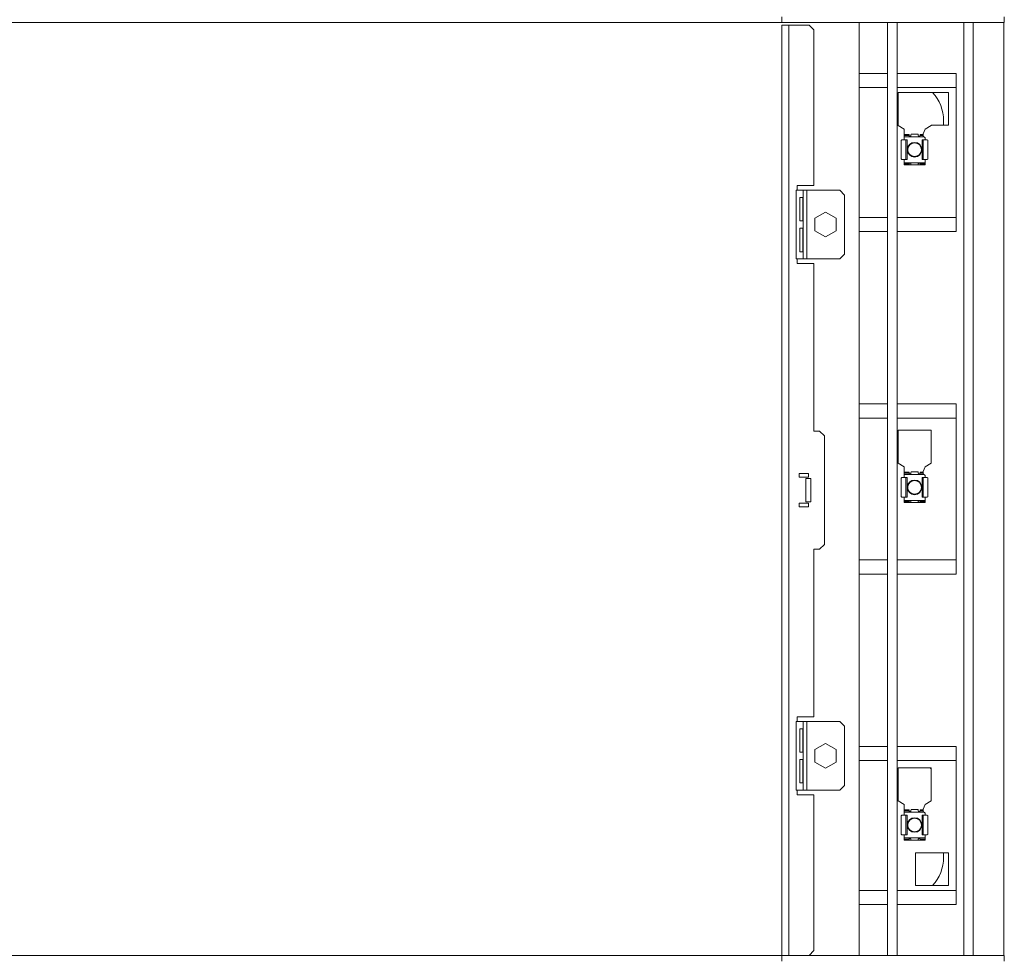
# Model space of a CAD drawing. Units: millimetres. Extents: x 3 to 272, y 3 to 210.
# Drawn here: x 123 to 143, y 123 to 141 of the extents above; entities that cross this region are included whole.
import ezdxf

# ---------------------------------------------------------------- set-up
doc = ezdxf.new("R2010")
doc.units = ezdxf.units.MM

msp = doc.modelspace()

# ---------------------------------------------------------------- linework, layer by layer
at = {"color": 7, "linetype": 'Continuous', "lineweight": 15}
for p, q in [((21.94113098, 141.3903238), (138.13160717, 141.3903238)), ((138.13160717, 141.50937142), (138.13160717, 141.3903238)), ((142.61732146, 141.3903238), (138.13160717, 141.3903238)), ((139.68875003, 122.58079999), (139.68875003, 141.3903238)), ((140.2649405, 141.3903238), (140.2649405, 122.58079999)), ((140.45541669, 141.3903238), (140.45541669, 122.58079999)), ((141.79828079, 122.58079999), (141.79828079, 141.3903238)), ((142.6078046, 122.58079999), (142.6078046, 141.3903238)), ((142.61732146, 141.3903238), (142.61732146, 141.50937142)), ((138.13160717, 141.34270475), (138.27446431, 141.34270475)), ((138.13160717, 122.58079999), (138.13160717, 141.34270475)), ((138.27446431, 122.58079999), (138.27446431, 141.34270475)), ((138.67922622, 141.34270475), (138.27446431, 141.34270475)), ((138.77446431, 141.24746666), (138.67922622, 141.34270475)), ((138.77446431, 138.10460951), (138.77446431, 141.24746666)), ((139.68875003, 140.36651427), (140.2649405, 140.36651427)), ((140.45541669, 140.36651427), (141.6489544, 140.36651427)), ((141.6489544, 140.08079999), (141.6489544, 140.36651427)), ((141.6489544, 140.08079999), (141.6489544, 137.46175237)), ((140.47446431, 139.98318094), (141.49113098, 139.98318094)), ((140.47446431, 139.31651427), (140.47446431, 139.98318094)), ((141.49113098, 139.32127618), (141.49113098, 139.98318094)), ((141.39351889, 139.41413332), (141.39351889, 139.32127618)), ((140.59589289, 139.2450857), (140.47446431, 139.31651427)), ((140.59589289, 139.02484761), (140.59589289, 139.2450857)), ((141.01970241, 139.2450857), (140.98160717, 139.14984761)), ((141.14113098, 139.31651427), (141.01970241, 139.2450857)), ((141.14113098, 139.32127618), (141.14113098, 139.31651427)), ((141.14113098, 139.32127618), (141.49113098, 139.32127618)), ((140.53875003, 139.01056189), (140.53875003, 138.64627618)), ((140.55303574, 139.02484761), (140.63398812, 139.02484761)), ((140.59589289, 139.13556189), (140.68160717, 139.13556189)), ((140.59589289, 139.11889523), (140.68160717, 139.11889523)), ((140.99521261, 139.0903238), (140.59589289, 139.0903238)), ((140.63398812, 139.02484761), (140.63398812, 138.63199046)), ((140.63398812, 139.02484761), (140.65541669, 139.02484761)), ((140.65541669, 139.02484761), (140.65541669, 138.63199046)), ((140.68160717, 139.11889523), (140.68160717, 139.13556189)), ((140.68160717, 139.13556189), (140.69589289, 139.13556189)), ((140.69589289, 139.11889523), (140.68160717, 139.11889523)), ((140.69589289, 139.13556189), (140.69589289, 139.11889523)), ((140.69589289, 139.11413332), (140.69589289, 139.11889523)), ((140.69589289, 139.11413332), (140.69589289, 139.11246666)), ((140.69589289, 139.11246666), (140.69599044, 139.11246666)), ((140.71970241, 139.09984761), (140.7101786, 139.09984761)), ((140.73398812, 139.12841904), (140.73398812, 139.11413332)), ((140.86732146, 139.14270475), (140.74827384, 139.14270475)), ((140.88160717, 139.11413332), (140.88160717, 139.12841904)), ((140.90541669, 139.09984761), (140.89589289, 139.09984761)), ((140.91960485, 139.11246666), (140.91970241, 139.11246666)), ((140.91970241, 139.11889523), (140.91970241, 139.13556189)), ((140.91970241, 139.13556189), (140.93398812, 139.13556189)), ((140.93398812, 139.11889523), (140.91970241, 139.11889523)), ((140.91970241, 139.11889523), (140.91970241, 139.11413332)), ((140.91970241, 139.11246666), (140.91970241, 139.11413332)), ((140.93398812, 139.13556189), (140.93398812, 139.11889523)), ((140.93398812, 139.13556189), (140.98160717, 139.13556189)), ((140.93398812, 139.11889523), (140.98160717, 139.11889523)), ((140.9601786, 139.02484761), (140.9601786, 138.63199046)), ((140.9601786, 139.02484761), (140.98160717, 139.02484761)), ((140.98160717, 139.14984761), (140.98160717, 139.10222856)), ((140.98160717, 139.10222856), (141.01970241, 139.06889523)), ((140.98160717, 139.02484761), (140.98160717, 138.63199046)), ((140.98160717, 139.02484761), (141.06255955, 139.02484761)), ((141.01970241, 139.06889523), (141.01970241, 139.02484761)), ((141.07684527, 139.01056189), (141.07684527, 138.64627618)), ((140.55303574, 138.63199046), (140.63398812, 138.63199046)), ((140.59589289, 138.52127618), (140.59589289, 138.63199046)), ((140.63398812, 138.63199046), (140.65541669, 138.63199046)), ((140.9601786, 138.63199046), (140.98160717, 138.63199046)), ((140.98160717, 138.63199046), (141.06255955, 138.63199046)), ((141.01970241, 138.63199046), (141.01970241, 138.52127618)), ((140.59589289, 138.56651427), (141.01970241, 138.56651427)), ((140.68160717, 138.53794285), (140.59589289, 138.53794285)), ((141.01970241, 138.52127618), (140.59589289, 138.52127618)), ((140.68160717, 138.52127618), (140.68160717, 138.53794285)), ((140.68160717, 138.53794285), (140.69589289, 138.53794285)), ((140.69589289, 138.54437142), (140.69589289, 138.54270475)), ((140.69599044, 138.54437142), (140.69589289, 138.54437142)), ((140.69589289, 138.53794285), (140.69589289, 138.54270475)), ((140.69589289, 138.53794285), (140.69589289, 138.52127618)), ((140.71970241, 138.55699046), (140.7101786, 138.55699046)), ((140.73398812, 138.52841904), (140.73398812, 138.54270475)), ((140.88160717, 138.54270475), (140.88160717, 138.52841904)), ((140.90541669, 138.55699046), (140.89589289, 138.55699046)), ((140.91970241, 138.54437142), (140.91960485, 138.54437142)), ((140.91970241, 138.54270475), (140.91970241, 138.54437142)), ((140.91970241, 138.54270475), (140.91970241, 138.53794285)), ((140.91970241, 138.52127618), (140.91970241, 138.53794285)), ((140.91970241, 138.53794285), (140.93398812, 138.53794285)), ((140.93398812, 138.53794285), (140.93398812, 138.52127618)), ((141.01970241, 138.53794285), (140.93398812, 138.53794285)), ((138.44113098, 138.00937142), (138.41732146, 138.00937142)), ((138.41732146, 136.62841904), (138.41732146, 138.00937142)), ((138.77446431, 138.10460951), (138.44113098, 138.10460951)), ((138.44113098, 138.10460951), (138.44113098, 138.00937142)), ((138.44113098, 138.00937142), (138.5601786, 138.00937142)), ((138.5601786, 136.62841904), (138.5601786, 138.00937142)), ((138.5601786, 138.00937142), (138.63160717, 138.00937142)), ((138.63160717, 136.62841904), (138.63160717, 138.00937142)), ((138.63160717, 138.00937142), (139.29827384, 138.00937142)), ((139.39351193, 137.91413332), (139.29827384, 138.00937142)), ((138.5530943, 137.86651427), (138.49209109, 137.86651427)), ((138.49209109, 137.86651427), (138.49209109, 137.3903238)), ((138.5530943, 137.3903238), (138.5530943, 137.86651427)), ((139.39351193, 137.91413332), (139.39351193, 136.72365713)), ((138.79351193, 137.44398779), (139.0101786, 137.56908034)), ((138.79351193, 137.19380267), (138.79351193, 137.44398779)), ((139.0101786, 137.56908034), (139.22684527, 137.44398779)), ((139.22684527, 137.44398779), (139.22684527, 137.19380267)), ((141.6489544, 137.17603808), (141.6489544, 137.46175237)), ((138.49209109, 137.3903238), (138.5530943, 137.3903238)), ((138.5530943, 137.24746666), (138.49209109, 137.24746666)), ((138.49209109, 137.24746666), (138.49209109, 136.77127618)), ((138.5530943, 136.77127618), (138.5530943, 137.24746666)), ((139.0101786, 137.06871011), (138.79351193, 137.19380267)), ((139.22684527, 137.19380267), (139.0101786, 137.06871011)), ((140.2649405, 137.17603808), (139.68875003, 137.17603808)), ((141.6489544, 137.17603808), (140.45541669, 137.17603808)), ((138.41732146, 136.62841904), (138.44113098, 136.62841904)), ((138.44113098, 136.62841904), (138.44113098, 136.53318094)), ((138.5601786, 136.62841904), (138.44113098, 136.62841904)), ((138.49209109, 136.77127618), (138.5530943, 136.77127618)), ((138.63160717, 136.62841904), (138.5601786, 136.62841904)), ((139.29827384, 136.62841904), (138.63160717, 136.62841904)), ((139.29827384, 136.62841904), (139.39351193, 136.72365713)), ((138.44113098, 136.53318094), (138.77446431, 136.53318094)), ((138.77446431, 133.15222856), (138.77446431, 136.53318094)), ((139.68875003, 133.69984761), (140.2649405, 133.69984761)), ((140.45541669, 133.69984761), (141.6489544, 133.69984761)), ((141.6489544, 133.41413332), (141.6489544, 133.69984761)), ((141.6489544, 133.41413332), (141.6489544, 130.55699046)), ((138.89351193, 133.15222856), (138.77446431, 133.15222856)), ((138.98875003, 133.05699046), (138.89351193, 133.15222856)), ((138.98875003, 130.86651427), (138.98875003, 133.05699046)), ((140.47446431, 133.17365713), (141.14113098, 133.17365713)), ((140.47446431, 132.50699046), (140.47446431, 133.17365713)), ((141.14113098, 133.17365713), (141.14113098, 132.50699046)), ((140.59589289, 132.43556189), (140.47446431, 132.50699046)), ((141.14113098, 132.50699046), (141.01970241, 132.43556189)), ((138.66825705, 132.29988519), (138.47778086, 132.29988519)), ((138.47778086, 132.29988519), (138.47778086, 132.22369472)), ((138.66825705, 132.22369472), (138.66825705, 132.29988519)), ((140.59589289, 132.2153238), (140.59589289, 132.43556189)), ((140.59589289, 132.32603808), (140.68160717, 132.32603808)), ((140.59589289, 132.30937142), (140.68160717, 132.30937142)), ((140.99521261, 132.28079999), (140.59589289, 132.28079999)), ((140.68160717, 132.30937142), (140.68160717, 132.32603808)), ((140.68160717, 132.32603808), (140.69589289, 132.32603808)), ((140.69589289, 132.30937142), (140.68160717, 132.30937142)), ((140.69589289, 132.32603808), (140.69589289, 132.30937142)), ((140.69589289, 132.30460951), (140.69589289, 132.30937142)), ((140.69589289, 132.30460951), (140.69589289, 132.30294285)), ((140.69589289, 132.30294285), (140.69599044, 132.30294285)), ((140.71970241, 132.2903238), (140.7101786, 132.2903238)), ((140.73398812, 132.31889523), (140.73398812, 132.30460951)), ((140.86732146, 132.33318094), (140.74827384, 132.33318094)), ((140.88160717, 132.30460951), (140.88160717, 132.31889523)), ((140.90541669, 132.2903238), (140.89589289, 132.2903238)), ((140.91960485, 132.30294285), (140.91970241, 132.30294285)), ((140.91970241, 132.30937142), (140.91970241, 132.32603808)), ((140.91970241, 132.32603808), (140.93398812, 132.32603808)), ((140.93398812, 132.30937142), (140.91970241, 132.30937142)), ((140.91970241, 132.30937142), (140.91970241, 132.30460951)), ((140.91970241, 132.30294285), (140.91970241, 132.30460951)), ((140.93398812, 132.32603808), (140.93398812, 132.30937142)), ((140.93398812, 132.32603808), (140.98160717, 132.32603808)), ((140.93398812, 132.30937142), (140.98160717, 132.30937142)), ((141.01970241, 132.43556189), (140.98160717, 132.3403238)), ((140.98160717, 132.3403238), (140.98160717, 132.29270475)), ((140.98160717, 132.29270475), (141.01970241, 132.25937142)), ((141.01970241, 132.25937142), (141.01970241, 132.2153238)), ((138.47778086, 132.22369472), (138.66825705, 132.22369472)), ((138.7158761, 132.19988519), (138.6158761, 132.19988519)), ((138.6158761, 132.19988519), (138.6158761, 131.72369472)), ((138.7158761, 131.72369472), (138.7158761, 132.19988519)), ((140.53875003, 132.20103808), (140.53875003, 131.83675237)), ((140.55303574, 132.2153238), (140.63398812, 132.2153238)), ((140.63398812, 132.2153238), (140.63398812, 131.82246666)), ((140.63398812, 132.2153238), (140.65541669, 132.2153238)), ((140.65541669, 132.2153238), (140.65541669, 131.82246666)), ((140.9601786, 132.2153238), (140.9601786, 131.82246666)), ((140.9601786, 132.2153238), (140.98160717, 132.2153238)), ((140.98160717, 132.2153238), (140.98160717, 131.82246666)), ((140.98160717, 132.2153238), (141.06255955, 132.2153238)), ((141.07684527, 132.20103808), (141.07684527, 131.83675237)), ((138.66825705, 131.69988519), (138.47778086, 131.69988519)), ((138.47778086, 131.69988519), (138.47778086, 131.62369472)), ((138.6158761, 131.72369472), (138.7158761, 131.72369472)), ((138.66825705, 131.62369472), (138.66825705, 131.69988519)), ((140.55303574, 131.82246666), (140.63398812, 131.82246666)), ((140.59589289, 131.71175237), (140.59589289, 131.82246666)), ((140.59589289, 131.75699046), (141.01970241, 131.75699046)), ((140.68160717, 131.72841904), (140.59589289, 131.72841904)), ((141.01970241, 131.71175237), (140.59589289, 131.71175237)), ((140.63398812, 131.82246666), (140.65541669, 131.82246666)), ((140.68160717, 131.71175237), (140.68160717, 131.72841904)), ((140.68160717, 131.72841904), (140.69589289, 131.72841904)), ((140.69589289, 131.73484761), (140.69589289, 131.73318094)), ((140.69599044, 131.73484761), (140.69589289, 131.73484761)), ((140.69589289, 131.72841904), (140.69589289, 131.73318094)), ((140.69589289, 131.72841904), (140.69589289, 131.71175237)), ((140.71970241, 131.74746666), (140.7101786, 131.74746666)), ((140.73398812, 131.71889523), (140.73398812, 131.73318094)), ((140.88160717, 131.73318094), (140.88160717, 131.71889523)), ((140.90541669, 131.74746666), (140.89589289, 131.74746666)), ((140.91970241, 131.73484761), (140.91960485, 131.73484761)), ((140.91970241, 131.73318094), (140.91970241, 131.73484761)), ((140.91970241, 131.73318094), (140.91970241, 131.72841904)), ((140.91970241, 131.71175237), (140.91970241, 131.72841904)), ((140.91970241, 131.72841904), (140.93398812, 131.72841904)), ((140.93398812, 131.72841904), (140.93398812, 131.71175237)), ((141.01970241, 131.72841904), (140.93398812, 131.72841904)), ((140.9601786, 131.82246666), (140.98160717, 131.82246666)), ((140.98160717, 131.82246666), (141.06255955, 131.82246666)), ((141.01970241, 131.82246666), (141.01970241, 131.71175237)), ((138.47778086, 131.62369472), (138.66825705, 131.62369472)), ((138.89351193, 130.77127618), (138.98875003, 130.86651427)), ((138.77446431, 130.77127618), (138.89351193, 130.77127618)), ((138.77446431, 127.3903238), (138.77446431, 130.77127618)), ((141.6489544, 130.27127618), (141.6489544, 130.55699046)), ((140.2649405, 130.27127618), (139.68875003, 130.27127618)), ((141.6489544, 130.27127618), (140.45541669, 130.27127618)), ((138.44113098, 127.2950857), (138.41732146, 127.2950857)), ((138.41732146, 125.91413332), (138.41732146, 127.2950857)), ((138.77446431, 127.3903238), (138.44113098, 127.3903238)), ((138.44113098, 127.3903238), (138.44113098, 127.2950857)), ((138.44113098, 127.2950857), (138.5601786, 127.2950857)), ((138.5601786, 125.91413332), (138.5601786, 127.2950857)), ((138.5601786, 127.2950857), (138.63160717, 127.2950857)), ((138.63160717, 125.91413332), (138.63160717, 127.2950857)), ((138.63160717, 127.2950857), (139.29827384, 127.2950857)), ((139.39351193, 127.19984761), (139.29827384, 127.2950857)), ((138.5530943, 127.15222856), (138.49209109, 127.15222856)), ((138.49209109, 127.15222856), (138.49209109, 126.67603808)), ((138.5530943, 126.67603808), (138.5530943, 127.15222856)), ((139.39351193, 127.19984761), (139.39351193, 126.00937142)), ((138.79351193, 126.72970207), (139.0101786, 126.85479463)), ((138.79351193, 126.47951695), (138.79351193, 126.72970207)), ((139.0101786, 126.85479463), (139.22684527, 126.72970207)), ((139.22684527, 126.72970207), (139.22684527, 126.47951695)), ((139.68875003, 126.7950857), (140.2649405, 126.7950857)), ((140.45541669, 126.7950857), (141.6489544, 126.7950857)), ((141.6489544, 126.50937142), (141.6489544, 126.7950857)), ((138.49209109, 126.67603808), (138.5530943, 126.67603808)), ((138.5530943, 126.53318094), (138.49209109, 126.53318094)), ((138.49209109, 126.53318094), (138.49209109, 126.05699046)), ((138.5530943, 126.05699046), (138.5530943, 126.53318094)), ((141.6489544, 126.50937142), (141.6489544, 123.8903238)), ((139.0101786, 126.3544244), (138.79351193, 126.47951695)), ((139.22684527, 126.47951695), (139.0101786, 126.3544244)), ((140.47446431, 126.36413332), (141.14113098, 126.36413332)), ((140.47446431, 125.69746666), (140.47446431, 126.36413332)), ((141.12069128, 126.36413332), (141.14113098, 126.34491695)), ((141.14113098, 126.36413332), (141.14113098, 125.69746666)), ((138.41732146, 125.91413332), (138.44113098, 125.91413332)), ((138.44113098, 125.91413332), (138.44113098, 125.81889523)), ((138.5601786, 125.91413332), (138.44113098, 125.91413332)), ((138.49209109, 126.05699046), (138.5530943, 126.05699046)), ((138.63160717, 125.91413332), (138.5601786, 125.91413332)), ((139.29827384, 125.91413332), (138.63160717, 125.91413332)), ((139.29827384, 125.91413332), (139.39351193, 126.00937142)), ((138.44113098, 125.81889523), (138.77446431, 125.81889523)), ((138.77446431, 122.67603808), (138.77446431, 125.81889523)), ((140.59589289, 125.62603808), (140.47446431, 125.69746666)), ((141.14113098, 125.69746666), (141.01970241, 125.62603808)), ((140.59589289, 125.40579999), (140.59589289, 125.62603808)), ((140.59589289, 125.51651427), (140.68160717, 125.51651427)), ((140.59589289, 125.49984761), (140.68160717, 125.49984761)), ((140.68160717, 125.49984761), (140.68160717, 125.51651427)), ((140.68160717, 125.51651427), (140.69589289, 125.51651427)), ((140.69589289, 125.49984761), (140.68160717, 125.49984761)), ((140.69589289, 125.51651427), (140.69589289, 125.49984761)), ((140.69589289, 125.4950857), (140.69589289, 125.49984761)), ((140.73398812, 125.50937142), (140.73398812, 125.4950857)), ((140.86732146, 125.52365713), (140.74827384, 125.52365713)), ((140.88160717, 125.4950857), (140.88160717, 125.50937142)), ((140.91970241, 125.49984761), (140.91970241, 125.51651427)), ((140.91970241, 125.51651427), (140.93398812, 125.51651427)), ((140.93398812, 125.49984761), (140.91970241, 125.49984761)), ((140.91970241, 125.49984761), (140.91970241, 125.4950857)), ((140.93398812, 125.51651427), (140.93398812, 125.49984761)), ((140.93398812, 125.51651427), (140.98160717, 125.51651427)), ((140.93398812, 125.49984761), (140.98160717, 125.49984761)), ((141.01970241, 125.62603808), (140.98160717, 125.53079999)), ((140.98160717, 125.53079999), (140.98160717, 125.48318094)), ((140.53875003, 125.39151427), (140.53875003, 125.02722856)), ((140.55303574, 125.40579999), (140.63398812, 125.40579999)), ((140.99521261, 125.47127618), (140.59589289, 125.47127618)), ((140.63398812, 125.40579999), (140.63398812, 125.01294285)), ((140.63398812, 125.40579999), (140.65541669, 125.40579999)), ((140.65541669, 125.40579999), (140.65541669, 125.01294285)), ((140.69589289, 125.4950857), (140.69589289, 125.49341904)), ((140.69589289, 125.49341904), (140.69599044, 125.49341904)), ((140.71970241, 125.48079999), (140.7101786, 125.48079999)), ((140.90541669, 125.48079999), (140.89589289, 125.48079999)), ((140.91960485, 125.49341904), (140.91970241, 125.49341904)), ((140.91970241, 125.49341904), (140.91970241, 125.4950857)), ((140.9601786, 125.40579999), (140.9601786, 125.01294285)), ((140.9601786, 125.40579999), (140.98160717, 125.40579999)), ((140.98160717, 125.48318094), (141.01970241, 125.44984761)), ((140.98160717, 125.40579999), (140.98160717, 125.01294285)), ((140.98160717, 125.40579999), (141.06255955, 125.40579999)), ((141.01970241, 125.44984761), (141.01970241, 125.40579999)), ((141.07684527, 125.39151427), (141.07684527, 125.02722856)), ((140.55303574, 125.01294285), (140.63398812, 125.01294285)), ((140.59589289, 124.90222856), (140.59589289, 125.01294285)), ((140.59589289, 124.94746666), (141.01970241, 124.94746666)), ((140.68160717, 124.91889523), (140.59589289, 124.91889523)), ((141.01970241, 124.90222856), (140.59589289, 124.90222856)), ((140.63398812, 125.01294285), (140.65541669, 125.01294285)), ((140.68160717, 124.90222856), (140.68160717, 124.91889523)), ((140.68160717, 124.91889523), (140.69589289, 124.91889523)), ((140.69599044, 124.9253238), (140.69589289, 124.9253238)), ((140.69589289, 124.9253238), (140.69589289, 124.92365713)), ((140.69589289, 124.91889523), (140.69589289, 124.92365713)), ((140.69589289, 124.91889523), (140.69589289, 124.90222856)), ((140.71970241, 124.93794285), (140.7101786, 124.93794285)), ((140.73398812, 124.90937142), (140.73398812, 124.92365713)), ((140.88160717, 124.92365713), (140.88160717, 124.90937142)), ((140.90541669, 124.93794285), (140.89589289, 124.93794285)), ((140.91970241, 124.9253238), (140.91960485, 124.9253238)), ((140.91970241, 124.92365713), (140.91970241, 124.9253238)), ((140.91970241, 124.92365713), (140.91970241, 124.91889523)), ((140.91970241, 124.90222856), (140.91970241, 124.91889523)), ((140.91970241, 124.91889523), (140.93398812, 124.91889523)), ((140.93398812, 124.91889523), (140.93398812, 124.90222856)), ((141.01970241, 124.91889523), (140.93398812, 124.91889523)), ((140.9601786, 125.01294285), (140.98160717, 125.01294285)), ((140.98160717, 125.01294285), (141.06255955, 125.01294285)), ((141.01970241, 125.01294285), (141.01970241, 124.90222856)), ((140.82922622, 124.64984761), (140.82922622, 123.98794285)), ((141.49113098, 124.64984761), (140.82922622, 124.64984761)), ((141.39351889, 124.64984761), (141.39351889, 124.55699046)), ((141.49113098, 123.98794285), (141.49113098, 124.64984761)), ((140.82922622, 123.98794285), (141.49113098, 123.98794285)), ((141.6489544, 123.60460951), (141.6489544, 123.8903238)), ((140.2649405, 123.60460951), (139.68875003, 123.60460951)), ((141.6489544, 123.60460951), (140.45541669, 123.60460951)), ((138.13161413, 122.58079999), (21.94113794, 122.58079999)), ((138.13161413, 122.46175237), (138.13161413, 122.58079999)), ((142.61732841, 122.58079999), (138.13161413, 122.58079999)), ((138.67922622, 122.58079999), (138.77446431, 122.67603808)), ((142.61732841, 122.58079999), (142.61732841, 122.46175237))]:
    msp.add_line(p, q, dxfattribs=at)
at = {"color": 8, "linetype": 'Continuous', "lineweight": 15}
for p, q in [((141.98875698, 122.58079999), (141.98875698, 141.3903238)), ((139.68875003, 140.08079999), (140.2649405, 140.08079999)), ((140.45541669, 140.08079999), (141.6489544, 140.08079999)), ((140.59589289, 139.11413332), (140.69589289, 139.11413332)), ((140.91970241, 139.11413332), (140.98160717, 139.11413332)), ((140.69589289, 138.54270475), (140.59589289, 138.54270475)), ((141.01970241, 138.54270475), (140.91970241, 138.54270475)), ((140.2649405, 137.46175237), (139.68875003, 137.46175237)), ((141.6489544, 137.46175237), (140.45541669, 137.46175237)), ((140.2649405, 133.41413332), (139.68875003, 133.41413332)), ((141.6489544, 133.41413332), (140.45541669, 133.41413332)), ((140.59589289, 132.30460951), (140.69589289, 132.30460951)), ((140.91970241, 132.30460951), (140.98160717, 132.30460951)), ((140.69589289, 131.73318094), (140.59589289, 131.73318094)), ((141.01970241, 131.73318094), (140.91970241, 131.73318094)), ((139.68875003, 130.55699046), (140.2649405, 130.55699046)), ((140.45541669, 130.55699046), (141.6489544, 130.55699046)), ((140.2649405, 126.50937142), (139.68875003, 126.50937142)), ((141.6489544, 126.50937142), (140.45541669, 126.50937142)), ((140.59589289, 125.4950857), (140.69589289, 125.4950857)), ((140.91970241, 125.4950857), (140.98160717, 125.4950857)), ((140.69589289, 124.92365713), (140.59589289, 124.92365713)), ((141.01970241, 124.92365713), (140.91970241, 124.92365713)), ((140.2649405, 123.8903238), (139.68875003, 123.8903238)), ((141.6489544, 123.8903238), (140.45541669, 123.8903238))]:
    msp.add_line(p, q, dxfattribs=at)
at = {"color": 7, "linetype": 'Continuous', "lineweight": 15}
for centre, radius in [((140.80779765, 138.82841904), 0.14761905), ((140.80779765, 138.82841904), 0.13809524), ((140.80779765, 132.01889523), 0.14761905), ((140.80779765, 132.01889523), 0.13809524), ((140.80779765, 125.20937142), 0.14761905), ((140.80779765, 125.20937142), 0.13809524)]:
    msp.add_circle(centre, radius, dxfattribs=at)
for centre, radius, start, end in [((140.56018555, 139.41413332), 0.83333333, 0, 43.067315732), ((140.55303574, 139.01056189), 0.01428571, 90, 180), ((140.7101786, 139.11413332), 0.01428571, 186.699765178, 270), ((140.71970241, 139.11413332), 0.01428571, 270, 0), ((140.74827384, 139.12841904), 0.01428571, 90, 180), ((140.86732146, 139.12841904), 0.01428571, 0, 90), ((140.89589289, 139.11413332), 0.01428571, 180, 270), ((140.90541669, 139.11413332), 0.01428571, 270, 353.300234822), ((141.06255955, 139.01056189), 0.01428571, 0, 90), ((140.55303574, 138.64627618), 0.01428571, 180, 270), ((141.06255955, 138.64627618), 0.01428571, 270, 0), ((140.7101786, 138.54270475), 0.01428571, 90, 173.300234822), ((140.71970241, 138.54270475), 0.01428571, 0, 90), ((140.74827384, 138.52841904), 0.01428571, 180, 210), ((140.86732146, 138.52841904), 0.01428571, 330, 0), ((140.89589289, 138.54270475), 0.01428571, 90, 180), ((140.90541669, 138.54270475), 0.01428571, 6.699765178, 90), ((140.7101786, 132.30460951), 0.01428571, 186.699765178, 270), ((140.71970241, 132.30460951), 0.01428571, 270, 0), ((140.74827384, 132.31889523), 0.01428571, 90, 180), ((140.86732146, 132.31889523), 0.01428571, 0, 90), ((140.89589289, 132.30460951), 0.01428571, 180, 270), ((140.90541669, 132.30460951), 0.01428571, 270, 353.300234822), ((140.55303574, 132.20103808), 0.01428571, 90, 180), ((141.06255955, 132.20103808), 0.01428571, 0, 90), ((140.55303574, 131.83675237), 0.01428571, 180, 270), ((140.7101786, 131.73318094), 0.01428571, 90, 173.300234822), ((140.71970241, 131.73318094), 0.01428571, 0, 90), ((140.74827384, 131.71889523), 0.01428571, 180, 210), ((140.86732146, 131.71889523), 0.01428571, 330, 0), ((140.89589289, 131.73318094), 0.01428571, 90, 180), ((140.90541669, 131.73318094), 0.01428571, 6.699765178, 90), ((141.06255955, 131.83675237), 0.01428571, 270, 0), ((140.74827384, 125.50937142), 0.01428571, 90, 180), ((140.86732146, 125.50937142), 0.01428571, 0, 90), ((140.55303574, 125.39151427), 0.01428571, 90, 180), ((140.7101786, 125.4950857), 0.01428571, 186.699765178, 270), ((140.71970241, 125.4950857), 0.01428571, 270, 0), ((140.89589289, 125.4950857), 0.01428571, 180, 270), ((140.90541669, 125.4950857), 0.01428571, 270, 353.300234822), ((141.06255955, 125.39151427), 0.01428571, 0, 90), ((140.55303574, 125.02722856), 0.01428571, 180, 270), ((140.7101786, 124.92365713), 0.01428571, 90, 173.300234822), ((140.71970241, 124.92365713), 0.01428571, 0, 90), ((140.74827384, 124.90937142), 0.01428571, 180, 210), ((140.86732146, 124.90937142), 0.01428571, 330, 0), ((140.89589289, 124.92365713), 0.01428571, 90, 180), ((140.90541669, 124.92365713), 0.01428571, 6.699765178, 90), ((141.06255955, 125.02722856), 0.01428571, 270, 0), ((140.56018555, 124.55699046), 0.83333333, 316.932684268, 0)]:
    msp.add_arc(centre, radius, start, end, dxfattribs=at)

doc.saveas('drawing.dxf')
